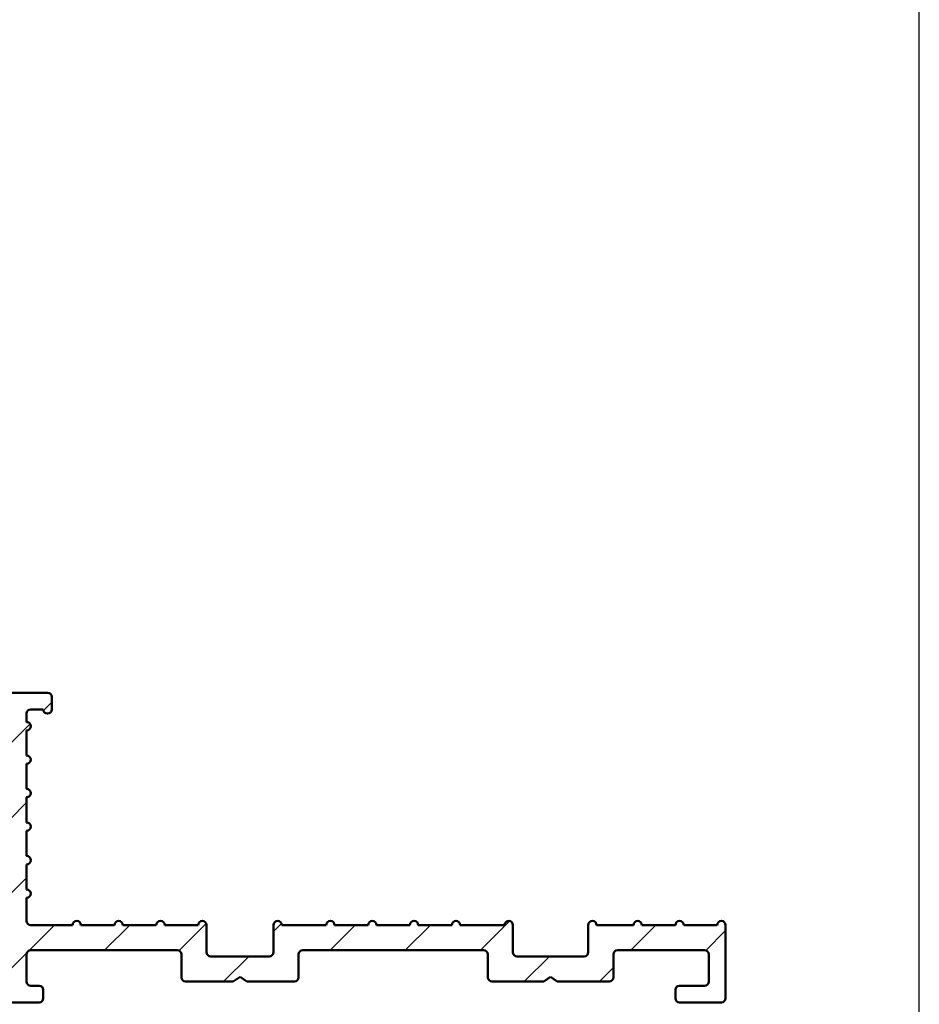
# Model space of a CAD drawing. Units: millimetres. Extents: x 323 to 427, y 0 to 150.
# Drawn here: x 407 to 427, y 64 to 86 of the extents above; entities that cross this region are included whole.
import ezdxf

# ---------------------------------------------------------------- set-up
doc = ezdxf.new("R2010")
doc.units = ezdxf.units.MM
doc.header["$MEASUREMENT"] = 0
for name, color, linetype, lineweight in [('Hatch', 7, 'Continuous', 0), ('Sketch Geometry(ISO)', 7, 'Continuous', 0), ('Visible Edges(ISO)', 7, 'Continuous', 0)]:
    doc.layers.add(name, color=color, linetype=linetype, lineweight=lineweight)

# ---------------------------------------------------------------- blocks, each defined once
blk = doc.blocks.new('Block_14')
at = {"layer": 'Hatch'}
blk.add_open_spline([(400.98, 64.818), (400.98, 64.818), (401.136, 64.725), (401.136, 64.725), (401.136, 64.725), (402.292, 64.725), (402.292, 64.725), (402.344, 64.725), (402.386, 64.767), (402.386, 64.818), (402.386, 64.818), (402.386, 64.959), (402.386, 64.959), (402.386, 65.009), (402.426, 65.05), (402.476, 65.052), (402.476, 65.052), (406.412, 65.19), (406.412, 65.19), (406.413, 65.19), (406.414, 65.19), (406.415, 65.19), (406.467, 65.19), (406.509, 65.148), (406.509, 65.096), (406.509, 65.096), (406.509, 64.725), (406.509, 64.725), (406.509, 64.673), (406.467, 64.631), (406.415, 64.631), (406.415, 64.631), (406.228, 64.631), (406.228, 64.631), (406.176, 64.631), (406.134, 64.589), (406.134, 64.537), (406.134, 64.537), (406.134, 64.35), (406.134, 64.35), (406.134, 64.298), (406.176, 64.256), (406.228, 64.256), (406.228, 64.256), (407.165, 64.256), (407.165, 64.256), (407.216, 64.256), (407.258, 64.298), (407.258, 64.35), (407.258, 64.35), (407.258, 64.537), (407.258, 64.537), (407.258, 64.589), (407.216, 64.631), (407.165, 64.631), (407.165, 64.631), (406.977, 64.631), (406.977, 64.631), (406.926, 64.631), (406.884, 64.673), (406.884, 64.725), (406.884, 64.725), (406.884, 65.334), (406.884, 65.334), (406.884, 65.386), (406.926, 65.427), (406.977, 65.427), (406.977, 65.427), (410.257, 65.427), (410.257, 65.427), (410.309, 65.427), (410.35, 65.386), (410.35, 65.334), (410.35, 65.334), (410.35, 64.818), (410.35, 64.818), (410.35, 64.767), (410.392, 64.725), (410.444, 64.725), (410.444, 64.725), (411.512, 64.725), (411.512, 64.725), (411.512, 64.725), (411.662, 64.827), (411.662, 64.827), (411.662, 64.827), (411.813, 64.725), (411.813, 64.725), (411.813, 64.725), (412.881, 64.725), (412.881, 64.725), (412.932, 64.725), (412.974, 64.767), (412.974, 64.818), (412.974, 64.818), (412.974, 65.334), (412.974, 65.334), (412.974, 65.386), (413.016, 65.427), (413.068, 65.427), (413.068, 65.427), (417.116, 65.427), (417.116, 65.427), (417.168, 65.427), (417.21, 65.386), (417.21, 65.334), (417.21, 65.334), (417.21, 64.818), (417.21, 64.818), (417.21, 64.767), (417.252, 64.725), (417.304, 64.725), (417.304, 64.725), (418.465, 64.725), (418.465, 64.725), (418.465, 64.725), (418.615, 64.827), (418.615, 64.827), (418.615, 64.827), (418.766, 64.725), (418.766, 64.725), (418.766, 64.725), (419.927, 64.725), (419.927, 64.725), (419.979, 64.725), (420.021, 64.767), (420.021, 64.818), (420.021, 64.818), (420.021, 65.334), (420.021, 65.334), (420.021, 65.386), (420.063, 65.427), (420.115, 65.427), (420.115, 65.427), (422.064, 65.427), (422.064, 65.427), (422.116, 65.427), (422.158, 65.386), (422.158, 65.334), (422.158, 65.334), (422.158, 64.725), (422.158, 64.725), (422.158, 64.673), (422.116, 64.631), (422.064, 64.631), (422.064, 64.631), (421.502, 64.631), (421.502, 64.631), (421.45, 64.631), (421.408, 64.589), (421.408, 64.537), (421.408, 64.537), (421.408, 64.35), (421.408, 64.35), (421.408, 64.298), (421.45, 64.256), (421.502, 64.256), (421.502, 64.256), (422.439, 64.256), (422.439, 64.256), (422.49, 64.256), (422.532, 64.298), (422.532, 64.35), (422.532, 64.35), (422.532, 65.99), (422.532, 65.99), (422.532, 66.041), (422.49, 66.083), (422.439, 66.083), (422.387, 66.083), (422.345, 66.041), (422.345, 65.99), (422.345, 65.99), (421.595, 65.99), (421.595, 65.99), (421.595, 66.041), (421.553, 66.083), (421.502, 66.083), (421.45, 66.083), (421.408, 66.041), (421.408, 65.99), (421.408, 65.99), (420.658, 65.99), (420.658, 65.99), (420.658, 66.041), (420.616, 66.083), (420.565, 66.083), (420.513, 66.083), (420.471, 66.041), (420.471, 65.99), (420.471, 65.99), (419.646, 65.99), (419.646, 65.99), (419.646, 66.041), (419.604, 66.083), (419.552, 66.083), (419.501, 66.083), (419.459, 66.041), (419.459, 65.99), (419.459, 65.99), (419.459, 65.381), (419.459, 65.381), (419.459, 65.329), (419.417, 65.287), (419.365, 65.287), (419.365, 65.287), (417.866, 65.287), (417.866, 65.287), (417.814, 65.287), (417.772, 65.329), (417.772, 65.381), (417.772, 65.381), (417.772, 65.99), (417.772, 65.99), (417.772, 66.041), (417.73, 66.083), (417.678, 66.083), (417.627, 66.083), (417.585, 66.041), (417.585, 65.99), (417.585, 65.99), (416.591, 65.99), (416.591, 65.99), (416.591, 66.041), (416.549, 66.083), (416.498, 66.083), (416.446, 66.083), (416.404, 66.041), (416.404, 65.99), (416.404, 65.99), (415.654, 65.99), (415.654, 65.99), (415.654, 66.041), (415.612, 66.083), (415.561, 66.083), (415.509, 66.083), (415.467, 66.041), (415.467, 65.99), (415.467, 65.99), (414.717, 65.99), (414.717, 65.99), (414.717, 66.041), (414.675, 66.083), (414.624, 66.083), (414.572, 66.083), (414.53, 66.041), (414.53, 65.99), (414.53, 65.99), (413.78, 65.99), (413.78, 65.99), (413.78, 66.041), (413.738, 66.083), (413.686, 66.083), (413.635, 66.083), (413.593, 66.041), (413.593, 65.99), (413.593, 65.99), (412.599, 65.99), (412.599, 65.99), (412.599, 66.041), (412.557, 66.083), (412.506, 66.083), (412.454, 66.083), (412.412, 66.041), (412.412, 65.99), (412.412, 65.99), (412.412, 65.381), (412.412, 65.381), (412.412, 65.329), (412.37, 65.287), (412.318, 65.287), (412.318, 65.287), (411.006, 65.287), (411.006, 65.287), (410.955, 65.287), (410.913, 65.329), (410.913, 65.381), (410.913, 65.381), (410.913, 65.99), (410.913, 65.99), (410.913, 66.041), (410.871, 66.083), (410.819, 66.083), (410.767, 66.083), (410.725, 66.041), (410.725, 65.99), (410.725, 65.99), (409.976, 65.99), (409.976, 65.99), (409.976, 66.041), (409.934, 66.083), (409.882, 66.083), (409.83, 66.083), (409.788, 66.041), (409.788, 65.99), (409.788, 65.99), (409.039, 65.99), (409.039, 65.99), (409.039, 66.041), (408.997, 66.083), (408.945, 66.083), (408.893, 66.083), (408.851, 66.041), (408.851, 65.99), (408.851, 65.99), (408.102, 65.99), (408.102, 65.99), (408.102, 66.041), (408.06, 66.083), (408.008, 66.083), (407.956, 66.083), (407.914, 66.041), (407.914, 65.99), (407.914, 65.99), (406.977, 65.99), (406.977, 65.99), (406.926, 65.99), (406.884, 66.032), (406.884, 66.083), (406.884, 66.083), (406.884, 66.599), (406.884, 66.599), (406.935, 66.599), (406.977, 66.641), (406.977, 66.693), (406.977, 66.744), (406.935, 66.786), (406.884, 66.786), (406.884, 66.786), (406.884, 67.348), (406.884, 67.348), (406.935, 67.348), (406.977, 67.39), (406.977, 67.442), (406.977, 67.494), (406.935, 67.536), (406.884, 67.536), (406.884, 67.536), (406.884, 68.098), (406.884, 68.098), (406.935, 68.098), (406.977, 68.14), (406.977, 68.192), (406.977, 68.244), (406.935, 68.286), (406.884, 68.286), (406.884, 68.286), (406.884, 68.848), (406.884, 68.848), (406.935, 68.848), (406.977, 68.89), (406.977, 68.941), (406.977, 68.993), (406.935, 69.035), (406.884, 69.035), (406.884, 69.035), (406.884, 69.597), (406.884, 69.597), (406.935, 69.597), (406.977, 69.639), (406.977, 69.691), (406.977, 69.743), (406.935, 69.785), (406.884, 69.785), (406.884, 69.785), (406.884, 70.347), (406.884, 70.347), (406.935, 70.347), (406.977, 70.389), (406.977, 70.441), (406.977, 70.493), (406.935, 70.534), (406.884, 70.534), (406.884, 70.534), (406.884, 70.722), (406.884, 70.722), (406.884, 70.774), (406.926, 70.816), (406.977, 70.816), (406.977, 70.816), (407.258, 70.816), (407.258, 70.816), (407.258, 70.764), (407.3, 70.722), (407.352, 70.722), (407.404, 70.722), (407.446, 70.764), (407.446, 70.816), (407.446, 70.816), (407.446, 71.097), (407.446, 71.097), (407.446, 71.148), (407.404, 71.19), (407.352, 71.19), (407.352, 71.19), (406.509, 71.19), (406.509, 71.19), (406.405, 71.19), (406.321, 71.107), (406.321, 71.003), (406.321, 70.951), (406.363, 70.909), (406.415, 70.909), (406.415, 70.909), (406.509, 70.909), (406.509, 70.909), (406.509, 70.909), (406.509, 70.799), (406.509, 70.799), (406.509, 70.799), (406.509, 69.973), (406.509, 69.973), (406.509, 69.973), (406.509, 67.536), (406.509, 67.536), (406.509, 67.484), (406.467, 67.442), (406.415, 67.442), (406.415, 67.442), (406.246, 67.442), (406.246, 67.442), (406.246, 67.442), (406.233, 67.442), (406.233, 67.442), (406.233, 67.442), (406.228, 67.442), (406.228, 67.442), (406.176, 67.442), (406.134, 67.4), (406.134, 67.348), (406.134, 67.297), (406.176, 67.255), (406.228, 67.255), (406.228, 67.255), (406.321, 67.255), (406.321, 67.255), (406.425, 67.255), (406.509, 67.171), (406.509, 67.067), (406.509, 66.964), (406.425, 66.88), (406.321, 66.88), (406.321, 66.88), (405.143, 66.88), (405.143, 66.88), (405.143, 66.88), (405.143, 66.505), (405.143, 66.505), (405.143, 66.505), (405.746, 66.505), (405.746, 66.505), (406.005, 66.505), (406.218, 66.3), (406.227, 66.04), (406.237, 65.774), (406.029, 65.551), (405.763, 65.542), (405.763, 65.542), (392.048, 65.063), (392.048, 65.063), (392.048, 65.063), (390.436, 64.631), (390.436, 64.631), (390.436, 64.631), (388.766, 64.631), (388.766, 64.631), (388.766, 64.631), (388.662, 64.735), (388.662, 64.735), (388.662, 64.735), (388.397, 64.47), (388.397, 64.47), (388.397, 64.47), (388.611, 64.256), (388.611, 64.256), (388.611, 64.256), (388.751, 64.256), (388.751, 64.256), (388.751, 64.256), (388.798, 64.337), (388.798, 64.337), (388.798, 64.337), (388.845, 64.256), (388.845, 64.256), (388.845, 64.256), (388.892, 64.256), (388.892, 64.256), (388.892, 64.256), (388.939, 64.337), (388.939, 64.337), (388.939, 64.337), (388.986, 64.256), (388.986, 64.256), (388.986, 64.256), (389.032, 64.256), (389.032, 64.256), (389.032, 64.256), (389.079, 64.337), (389.079, 64.337), (389.079, 64.337), (389.126, 64.256), (389.126, 64.256), (389.126, 64.256), (389.173, 64.256), (389.173, 64.256), (389.173, 64.256), (389.22, 64.337), (389.22, 64.337), (389.22, 64.337), (389.267, 64.256), (389.267, 64.256), (389.267, 64.256), (389.314, 64.256), (389.314, 64.256), (389.314, 64.256), (389.36, 64.337), (389.36, 64.337), (389.36, 64.337), (389.407, 64.256), (389.407, 64.256), (389.407, 64.256), (389.454, 64.256), (389.454, 64.256), (389.454, 64.256), (389.501, 64.337), (389.501, 64.337), (389.501, 64.337), (389.548, 64.256), (389.548, 64.256), (389.548, 64.256), (389.595, 64.256), (389.595, 64.256), (389.595, 64.256), (389.642, 64.337), (389.642, 64.337), (389.642, 64.337), (389.688, 64.256), (389.688, 64.256), (389.688, 64.256), (389.735, 64.256), (389.735, 64.256), (389.735, 64.256), (389.782, 64.337), (389.782, 64.337), (389.782, 64.337), (389.829, 64.256), (389.829, 64.256), (389.829, 64.256), (389.876, 64.256), (389.876, 64.256), (389.876, 64.256), (389.923, 64.337), (389.923, 64.337), (389.923, 64.337), (389.97, 64.256), (389.97, 64.256), (389.97, 64.256), (390.016, 64.256), (390.016, 64.256), (390.016, 64.256), (390.063, 64.337), (390.063, 64.337), (390.063, 64.337), (390.11, 64.256), (390.11, 64.256), (390.11, 64.256), (390.157, 64.256), (390.157, 64.256), (390.157, 64.256), (390.204, 64.337), (390.204, 64.337), (390.204, 64.337), (390.251, 64.256), (390.251, 64.256), (390.251, 64.256), (390.297, 64.256), (390.297, 64.256), (390.297, 64.256), (390.344, 64.337), (390.344, 64.337), (390.344, 64.337), (390.391, 64.256), (390.391, 64.256), (390.391, 64.256), (390.485, 64.256), (390.485, 64.256), (390.485, 64.256), (392.104, 64.69), (392.104, 64.69), (392.104, 64.69), (396.666, 64.849), (396.666, 64.849), (396.667, 64.849), (396.668, 64.849), (396.67, 64.849), (396.721, 64.849), (396.763, 64.807), (396.763, 64.756), (396.763, 64.756), (396.763, 64.725), (396.763, 64.725), (396.763, 64.673), (396.721, 64.631), (396.67, 64.631), (396.67, 64.631), (396.482, 64.631), (396.482, 64.631), (396.43, 64.631), (396.388, 64.589), (396.388, 64.537), (396.388, 64.537), (396.388, 64.35), (396.388, 64.35), (396.388, 64.298), (396.43, 64.256), (396.482, 64.256), (396.482, 64.256), (397.419, 64.256), (397.419, 64.256), (397.471, 64.256), (397.513, 64.298), (397.513, 64.35), (397.513, 64.35), (397.513, 64.537), (397.513, 64.537), (397.513, 64.589), (397.471, 64.631), (397.419, 64.631), (397.419, 64.631), (397.232, 64.631), (397.232, 64.631), (397.18, 64.631), (397.138, 64.673), (397.138, 64.725), (397.138, 64.725), (397.138, 64.775), (397.138, 64.775), (397.138, 64.826), (397.178, 64.867), (397.229, 64.869), (397.229, 64.869), (399.477, 64.947), (399.477, 64.947), (399.479, 64.947), (399.48, 64.948), (399.481, 64.948), (399.532, 64.948), (399.574, 64.906), (399.574, 64.854), (399.574, 64.854), (399.574, 64.818), (399.574, 64.818), (399.574, 64.767), (399.616, 64.725), (399.668, 64.725), (399.668, 64.725), (400.824, 64.725), (400.824, 64.725), (400.824, 64.725), (400.98, 64.818), (400.98, 64.818)], degree=3, knots=[0, 0, 0, 0, 1, 1, 1, 2, 2, 2, 3, 3, 3, 4, 4, 4, 5, 5, 5, 6, 6, 6, 7, 7, 7, 8, 8, 8, 9, 9, 9, 10, 10, 10, 11, 11, 11, 12, 12, 12, 13, 13, 13, 14, 14, 14, 15, 15, 15, 16, 16, 16, 17, 17, 17, 18, 18, 18, 19, 19, 19, 20, 20, 20, 21, 21, 21, 22, 22, 22, 23, 23, 23, 24, 24, 24, 25, 25, 25, 26, 26, 26, 27, 27, 27, 28, 28, 28, 29, 29, 29, 30, 30, 30, 31, 31, 31, 32, 32, 32, 33, 33, 33, 34, 34, 34, 35, 35, 35, 36, 36, 36, 37, 37, 37, 38, 38, 38, 39, 39, 39, 40, 40, 40, 41, 41, 41, 42, 42, 42, 43, 43, 43, 44, 44, 44, 45, 45, 45, 46, 46, 46, 47, 47, 47, 48, 48, 48, 49, 49, 49, 50, 50, 50, 51, 51, 51, 52, 52, 52, 53, 53, 53, 54, 54, 54, 55, 55, 55, 56, 56, 56, 57, 57, 57, 58, 58, 58, 59, 59, 59, 60, 60, 60, 61, 61, 61, 62, 62, 62, 63, 63, 63, 64, 64, 64, 65, 65, 65, 66, 66, 66, 67, 67, 67, 68, 68, 68, 69, 69, 69, 70, 70, 70, 71, 71, 71, 72, 72, 72, 73, 73, 73, 74, 74, 74, 75, 75, 75, 76, 76, 76, 77, 77, 77, 78, 78, 78, 79, 79, 79, 80, 80, 80, 81, 81, 81, 82, 82, 82, 83, 83, 83, 84, 84, 84, 85, 85, 85, 86, 86, 86, 87, 87, 87, 88, 88, 88, 89, 89, 89, 90, 90, 90, 91, 91, 91, 92, 92, 92, 93, 93, 93, 94, 94, 94, 95, 95, 95, 96, 96, 96, 97, 97, 97, 98, 98, 98, 99, 99, 99, 100, 100, 100, 101, 101, 101, 102, 102, 102, 103, 103, 103, 104, 104, 104, 105, 105, 105, 106, 106, 106, 107, 107, 107, 108, 108, 108, 109, 109, 109, 110, 110, 110, 111, 111, 111, 112, 112, 112, 113, 113, 113, 114, 114, 114, 115, 115, 115, 116, 116, 116, 117, 117, 117, 118, 118, 118, 119, 119, 119, 120, 120, 120, 121, 121, 121, 122, 122, 122, 123, 123, 123, 124, 124, 124, 125, 125, 125, 126, 126, 126, 127, 127, 127, 128, 128, 128, 129, 129, 129, 130, 130, 130, 131, 131, 131, 132, 132, 132, 133, 133, 133, 134, 134, 134, 135, 135, 135, 136, 136, 136, 137, 137, 137, 138, 138, 138, 139, 139, 139, 140, 140, 140, 141, 141, 141, 142, 142, 142, 143, 143, 143, 144, 144, 144, 145, 145, 145, 146, 146, 146, 147, 147, 147, 148, 148, 148, 149, 149, 149, 150, 150, 150, 151, 151, 151, 152, 152, 152, 153, 153, 153, 154, 154, 154, 155, 155, 155, 156, 156, 156, 157, 157, 157, 158, 158, 158, 159, 159, 159, 160, 160, 160, 161, 161, 161, 162, 162, 162, 163, 163, 163, 164, 164, 164, 165, 165, 165, 166, 166, 166, 167, 167, 167, 168, 168, 168, 169, 169, 169, 170, 170, 170, 171, 171, 171, 172, 172, 172, 173, 173, 173, 174, 174, 174, 175, 175, 175, 176, 176, 176, 177, 177, 177, 178, 178, 178, 179, 179, 179, 180, 180, 180, 181, 181, 181, 182, 182, 182, 183, 183, 183, 184, 184, 184, 185, 185, 185, 186, 186, 186, 187, 187, 187, 188, 188, 188, 189, 189, 189, 190, 190, 190, 191, 191, 191, 192, 192, 192, 193, 193, 193, 194, 194, 194, 195, 195, 195, 196, 196, 196, 197, 197, 197, 198, 198, 198, 199, 199, 199, 200, 200, 200, 201, 201, 201, 202, 202, 202, 203, 203, 203, 204, 204, 204, 205, 205, 205, 206, 206, 206, 207, 207, 207, 208, 208, 208, 209, 209, 209, 210, 210, 210, 211, 211, 211, 212, 212, 212, 213, 213, 213, 214, 214, 214, 215, 215, 215, 216, 216, 216, 217, 217, 217, 218, 218, 218, 219, 219, 219, 220, 220, 220, 220], dxfattribs=at)
at = {"layer": 'Hatch', "color": 179, "lineweight": 0, "true_color": 0x1e1e47}
for points in [[(407.262, 70.791), (407.262, 70.791), (407.446, 70.975), (407.446, 70.975)], [(406.509, 70.038), (406.509, 70.038), (406.962, 70.491), (406.962, 70.491)], [(406.509, 68.355), (406.509, 68.355), (406.884, 68.729), (406.884, 68.729)], [(406.139, 66.302), (406.139, 66.302), (406.884, 67.046), (406.884, 67.046)], [(406.94, 65.42), (406.94, 65.42), (407.51, 65.99), (407.51, 65.99)], [(408.631, 65.427), (408.631, 65.427), (409.193, 65.99), (409.193, 65.99)], [(410.302, 65.416), (410.302, 65.416), (410.907, 66.021), (410.907, 66.021)], [(412.412, 65.843), (412.412, 65.843), (412.593, 66.024), (412.593, 66.024)], [(413.68, 65.427), (413.68, 65.427), (414.242, 65.99), (414.242, 65.99)], [(415.363, 65.427), (415.363, 65.427), (415.925, 65.99), (415.925, 65.99)], [(417.046, 65.427), (417.046, 65.427), (417.699, 66.081), (417.699, 66.081)], [(420.412, 65.427), (420.412, 65.427), (420.974, 65.99), (420.974, 65.99)], [(422.091, 65.423), (422.091, 65.423), (422.532, 65.865), (422.532, 65.865)], [(406.509, 64.988), (406.509, 64.988), (406.891, 65.371), (406.891, 65.371)], [(411.294, 64.725), (411.294, 64.725), (411.856, 65.287), (411.856, 65.287)], [(418.026, 64.725), (418.026, 64.725), (418.588, 65.287), (418.588, 65.287)], [(419.709, 64.725), (419.709, 64.725), (420.021, 65.037), (420.021, 65.037)]]:
    blk.add_open_spline(points, degree=3, dxfattribs=at)

msp = doc.modelspace()

# ---------------------------------------------------------------- linework, layer by layer
at = {"layer": 'Sketch Geometry(ISO)', "color": 18, "lineweight": 25, "true_color": 0x000000}
msp.add_line((426.87, 0), (426.87, 149.931), dxfattribs=at)
at = {"layer": 'Visible Edges(ISO)', "color": 18, "lineweight": 50, "true_color": 0x000000}
for p, q in [((407.352, 71.19), (406.509, 71.19)), ((407.446, 70.816), (407.446, 71.097)), ((406.977, 70.816), (407.258, 70.816)), ((406.884, 70.534), (406.884, 70.722)), ((406.884, 69.785), (406.884, 70.347)), ((406.884, 69.035), (406.884, 69.597)), ((406.884, 68.286), (406.884, 68.848)), ((406.884, 67.536), (406.884, 68.098)), ((406.884, 66.786), (406.884, 67.348)), ((406.884, 66.083), (406.884, 66.599)), ((407.914, 65.99), (406.977, 65.99)), ((408.851, 65.99), (408.102, 65.99)), ((409.788, 65.99), (409.039, 65.99)), ((410.725, 65.99), (409.976, 65.99)), ((410.913, 65.381), (410.913, 65.99)), ((412.412, 65.99), (412.412, 65.381)), ((413.593, 65.99), (412.599, 65.99)), ((414.53, 65.99), (413.78, 65.99)), ((415.467, 65.99), (414.717, 65.99)), ((416.404, 65.99), (415.654, 65.99)), ((417.585, 65.99), (416.591, 65.99)), ((417.772, 65.381), (417.772, 65.99)), ((419.459, 65.99), (419.459, 65.381)), ((420.471, 65.99), (419.646, 65.99)), ((421.408, 65.99), (420.658, 65.99)), ((422.345, 65.99), (421.595, 65.99)), ((422.532, 64.35), (422.532, 65.99)), ((406.884, 64.725), (406.884, 65.334)), ((406.977, 65.427), (410.257, 65.427)), ((410.35, 65.334), (410.35, 64.818)), ((412.318, 65.287), (411.006, 65.287)), ((412.974, 64.818), (412.974, 65.334)), ((413.068, 65.427), (417.116, 65.427)), ((417.21, 65.334), (417.21, 64.818)), ((419.365, 65.287), (417.866, 65.287)), ((420.021, 64.818), (420.021, 65.334)), ((420.115, 65.427), (422.064, 65.427)), ((422.158, 65.334), (422.158, 64.725)), ((411.512, 64.725), (411.662, 64.827)), ((411.662, 64.827), (411.813, 64.725)), ((418.465, 64.725), (418.615, 64.827)), ((418.615, 64.827), (418.766, 64.725)), ((407.165, 64.631), (406.977, 64.631)), ((410.444, 64.725), (411.512, 64.725)), ((411.813, 64.725), (412.881, 64.725)), ((417.304, 64.725), (418.465, 64.725)), ((418.766, 64.725), (419.927, 64.725)), ((422.064, 64.631), (421.502, 64.631)), ((407.258, 64.35), (407.258, 64.537)), ((421.408, 64.537), (421.408, 64.35)), ((406.228, 64.256), (407.165, 64.256)), ((421.502, 64.256), (422.439, 64.256))]:
    msp.add_line(p, q, dxfattribs=at)
for points in [[(407.446, 71.097), (407.446, 71.148), (407.404, 71.19), (407.352, 71.19)], [(406.977, 70.816), (406.926, 70.816), (406.884, 70.774), (406.884, 70.722)], [(406.884, 66.083), (406.884, 66.032), (406.926, 65.99), (406.977, 65.99)], [(406.977, 65.427), (406.926, 65.427), (406.884, 65.386), (406.884, 65.334)], [(410.35, 65.334), (410.35, 65.386), (410.309, 65.427), (410.257, 65.427)], [(410.913, 65.381), (410.913, 65.329), (410.955, 65.287), (411.006, 65.287)], [(412.318, 65.287), (412.37, 65.287), (412.412, 65.329), (412.412, 65.381)], [(413.068, 65.427), (413.016, 65.427), (412.974, 65.386), (412.974, 65.334)], [(417.21, 65.334), (417.21, 65.386), (417.168, 65.427), (417.116, 65.427)], [(417.772, 65.381), (417.772, 65.329), (417.814, 65.287), (417.866, 65.287)], [(419.365, 65.287), (419.417, 65.287), (419.459, 65.329), (419.459, 65.381)], [(420.115, 65.427), (420.063, 65.427), (420.021, 65.386), (420.021, 65.334)], [(422.158, 65.334), (422.158, 65.386), (422.116, 65.427), (422.064, 65.427)], [(410.35, 64.818), (410.35, 64.767), (410.392, 64.725), (410.444, 64.725)], [(412.881, 64.725), (412.932, 64.725), (412.974, 64.767), (412.974, 64.818)], [(417.21, 64.818), (417.21, 64.767), (417.252, 64.725), (417.304, 64.725)], [(419.927, 64.725), (419.979, 64.725), (420.021, 64.767), (420.021, 64.818)], [(406.884, 64.725), (406.884, 64.673), (406.926, 64.631), (406.977, 64.631)], [(407.258, 64.537), (407.258, 64.589), (407.216, 64.631), (407.165, 64.631)], [(421.502, 64.631), (421.45, 64.631), (421.408, 64.589), (421.408, 64.537)], [(422.064, 64.631), (422.116, 64.631), (422.158, 64.673), (422.158, 64.725)], [(407.165, 64.256), (407.216, 64.256), (407.258, 64.298), (407.258, 64.35)], [(421.408, 64.35), (421.408, 64.298), (421.45, 64.256), (421.502, 64.256)], [(422.439, 64.256), (422.49, 64.256), (422.532, 64.298), (422.532, 64.35)]]:
    msp.add_open_spline(points, degree=3, dxfattribs=at)
for points in [[(407.258, 70.816), (407.258, 70.764), (407.3, 70.722), (407.352, 70.722), (407.404, 70.722), (407.446, 70.764), (407.446, 70.816)], [(406.884, 70.347), (406.935, 70.347), (406.977, 70.389), (406.977, 70.441), (406.977, 70.493), (406.935, 70.534), (406.884, 70.534)], [(406.884, 69.597), (406.935, 69.597), (406.977, 69.639), (406.977, 69.691), (406.977, 69.743), (406.935, 69.785), (406.884, 69.785)], [(406.884, 68.848), (406.935, 68.848), (406.977, 68.89), (406.977, 68.941), (406.977, 68.993), (406.935, 69.035), (406.884, 69.035)], [(406.884, 68.098), (406.935, 68.098), (406.977, 68.14), (406.977, 68.192), (406.977, 68.244), (406.935, 68.286), (406.884, 68.286)], [(406.884, 67.348), (406.935, 67.348), (406.977, 67.39), (406.977, 67.442), (406.977, 67.494), (406.935, 67.536), (406.884, 67.536)], [(406.884, 66.599), (406.935, 66.599), (406.977, 66.641), (406.977, 66.693), (406.977, 66.744), (406.935, 66.786), (406.884, 66.786)], [(408.102, 65.99), (408.102, 66.041), (408.06, 66.083), (408.008, 66.083), (407.956, 66.083), (407.914, 66.041), (407.914, 65.99)], [(409.039, 65.99), (409.039, 66.041), (408.997, 66.083), (408.945, 66.083), (408.893, 66.083), (408.851, 66.041), (408.851, 65.99)], [(409.976, 65.99), (409.976, 66.041), (409.934, 66.083), (409.882, 66.083), (409.83, 66.083), (409.788, 66.041), (409.788, 65.99)], [(410.913, 65.99), (410.913, 66.041), (410.871, 66.083), (410.819, 66.083), (410.767, 66.083), (410.725, 66.041), (410.725, 65.99)], [(412.599, 65.99), (412.599, 66.041), (412.557, 66.083), (412.506, 66.083), (412.454, 66.083), (412.412, 66.041), (412.412, 65.99)], [(413.78, 65.99), (413.78, 66.041), (413.738, 66.083), (413.686, 66.083), (413.635, 66.083), (413.593, 66.041), (413.593, 65.99)], [(414.717, 65.99), (414.717, 66.041), (414.675, 66.083), (414.624, 66.083), (414.572, 66.083), (414.53, 66.041), (414.53, 65.99)], [(415.654, 65.99), (415.654, 66.041), (415.612, 66.083), (415.561, 66.083), (415.509, 66.083), (415.467, 66.041), (415.467, 65.99)], [(416.591, 65.99), (416.591, 66.041), (416.549, 66.083), (416.498, 66.083), (416.446, 66.083), (416.404, 66.041), (416.404, 65.99)], [(417.772, 65.99), (417.772, 66.041), (417.73, 66.083), (417.678, 66.083), (417.627, 66.083), (417.585, 66.041), (417.585, 65.99)], [(419.646, 65.99), (419.646, 66.041), (419.604, 66.083), (419.552, 66.083), (419.501, 66.083), (419.459, 66.041), (419.459, 65.99)], [(420.658, 65.99), (420.658, 66.041), (420.616, 66.083), (420.565, 66.083), (420.513, 66.083), (420.471, 66.041), (420.471, 65.99)], [(421.595, 65.99), (421.595, 66.041), (421.553, 66.083), (421.502, 66.083), (421.45, 66.083), (421.408, 66.041), (421.408, 65.99)], [(422.532, 65.99), (422.532, 66.041), (422.49, 66.083), (422.439, 66.083), (422.387, 66.083), (422.345, 66.041), (422.345, 65.99)]]:
    msp.add_open_spline(points, degree=3, knots=[0, 0, 0, 0, 1, 1, 1, 2, 2, 2, 2], dxfattribs=at)

# ---------------------------------------------------------------- block references
at = {"layer": 'Hatch'}
msp.add_blockref('Block_14', (0, 0), dxfattribs=at)

doc.saveas('drawing.dxf')
